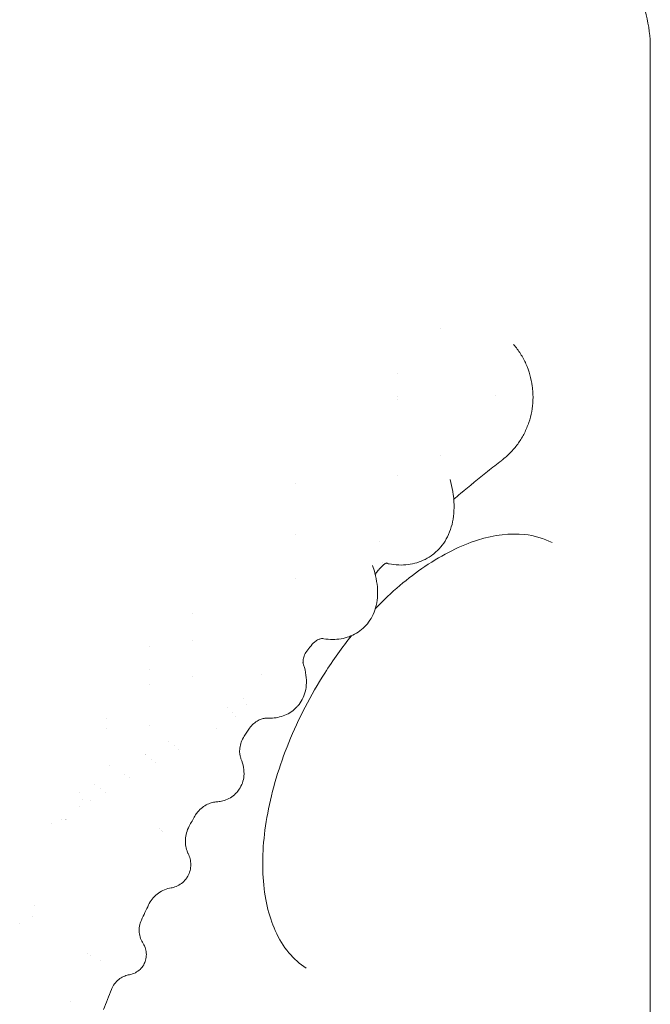
# Model space of a CAD drawing. Units: millimetres. Extents: x 0 to 37050, y -15095 to 19089.
# Drawn here: x 7847 to 8156, y 13063 to 13545 of the extents above; entities that cross this region are included whole.
import ezdxf

# ---------------------------------------------------------------- set-up
doc = ezdxf.new("R2010")
doc.units = ezdxf.units.MM

msp = doc.modelspace()

# ---------------------------------------------------------------- linework, layer by layer
at = {"color": 0, "linetype": 'Continuous', "lineweight": 0, "extrusion": (-5.55112e-17, 0.816497, 0.57735)}
for p, q in [((8156.02, 13531.52), (8156.02, 12756.77)), ((8053.43, 13393.79), (8053.43, 13393.79)), ((8032.43, 13371.76), (8032.43, 13371.75)), ((8032.43, 13360.54), (8032.43, 13360.54)), ((8080.24, 13360.99), (8080.24, 13360.99)), ((8032.43, 13359.19), (8032.43, 13359.19)), ((8053.43, 13331.62), (8053.43, 13331.62)), ((8032.43, 13322.02), (8032.43, 13322.02)), ((7982.01, 13317.66), (7982.01, 13317.66)), ((7982.01, 13292.91), (7982.01, 13292.91)), ((8023.48, 13289.64), (8023.48, 13289.64)), ((7982.01, 13271.41), (7982.01, 13271.41)), ((7931.79, 13254.41), (7931.79, 13254.41)), ((7931.79, 13240.79), (7931.79, 13240.79)), ((7910.59, 13238.21), (7910.59, 13238.21)), ((7910.59, 13226.89), (7910.59, 13226.88)), ((7931.79, 13223.39), (7931.79, 13223.39)), ((7910.59, 13219.62), (7910.59, 13219.62)), ((7956.59, 13212.66), (7956.59, 13212.66)), ((7948.88, 13208.21), (7948.88, 13208.21)), ((7958.21, 13209.52), (7958.21, 13209.52)), ((7889.59, 13202.78), (7889.59, 13202.78)), ((7951.32, 13205.54), (7951.32, 13205.54)), ((7952.97, 13203.56), (7952.97, 13203.56)), ((7910.59, 13199.22), (7910.59, 13199.22)), ((7943.4, 13198.03), (7943.4, 13198.03)), ((7920.23, 13191.67), (7920.23, 13191.67)), ((7923.11, 13189.25), (7923.11, 13189.25)), ((7925.14, 13187.49), (7925.14, 13187.49)), ((7908.78, 13185.29), (7908.78, 13185.3)), ((7908.95, 13185.16), (7908.95, 13185.16)), ((7911.8, 13182.72), (7911.8, 13182.72)), ((7891.37, 13179.75), (7891.37, 13179.75)), ((7913.8, 13180.94), (7913.8, 13180.94)), ((7898.73, 13175.18), (7898.73, 13175.18)), ((7901.11, 13173.62), (7901.11, 13173.62)), ((7883.65, 13170.55), (7883.65, 13170.55)), ((7886.68, 13168.22), (7886.68, 13168.22)), ((7876.3, 13166.31), (7876.3, 13166.31)), ((7877.94, 13163.17), (7877.94, 13163.17)), ((7882.07, 13162.63), (7882.07, 13162.63)), ((7889.11, 13166.69), (7889.11, 13166.69)), ((7876.66, 13159.5), (7876.66, 13159.5)), ((7869.74, 13153.4), (7869.74, 13153.39)), ((7862.66, 13151.32), (7862.66, 13151.32)), ((7915.57, 13148.7), (7915.57, 13148.7)), ((7916.81, 13147.78), (7916.81, 13147.78)), ((7917.15, 13147.52), (7917.15, 13147.52)), ((7853.51, 13105.92), (7853.51, 13105.92)), ((7847.16, 13102.26), (7847.16, 13102.26)), ((7880.34, 13087.53), (7880.34, 13087.53)), ((7881.79, 13086.73), (7881.79, 13086.73)), ((7886.54, 13084.17), (7886.54, 13084.17))]:
    msp.add_line(p, q, dxfattribs=at)
at = {"color": 0, "linetype": 'Continuous', "lineweight": 0, "extrusion": (-8.71489e-18, 2.22307e-16, -1)}
msp.add_ellipse((8059.58, 13360.33), major_axis=(38.8, 3.96), ratio=0.63872, start_param=-0.000027, end_param=0.000006, dxfattribs=at)
at = {"color": 0, "linetype": 'Continuous', "lineweight": 0, "extrusion": (-1.36785e-16, 2.0717e-16, -1)}
msp.add_ellipse((7865.33, 13154.35), major_axis=(-2.13, -3.68), ratio=0.57735, start_param=-1.54059, end_param=-1.540496, dxfattribs=at)
at = {"color": 0, "linetype": 'Continuous', "lineweight": 0}
for centre, major_axis, start_param, end_param in [((7866.74, 13153.53), (2.12, 3.68), -1.29588, -1.294461), ((7866.53, 13152.27), (-4.25, 0), -2.643439, -2.64056)]:
    msp.add_ellipse(centre, major_axis=major_axis, ratio=0.57735, start_param=start_param, end_param=end_param, dxfattribs=at)
at = {"color": 0, "linetype": 'Continuous', "lineweight": 0, "extrusion": (1.26106e-16, 5.55112e-17, -1)}
msp.add_ellipse((7855.25, 13108.77), major_axis=(4.25, 0), ratio=0.57735, start_param=-1.785305, end_param=-1.785221, dxfattribs=at)
at = {"color": 0, "linetype": 'Continuous', "lineweight": 0, "extrusion": (-1.13065e-17, -1.75177e-16, -1)}
msp.add_ellipse((7871.2, 13061.63), major_axis=(0.97, 2.39), ratio=0.000013, start_param=-0.000003, end_param=0.000029, dxfattribs=at)
at = {"color": 0, "linetype": 'Continuous', "lineweight": 0}
for points, knots in [([(8156.02, 13531.52), (8156.02, 13536.68), (8155.33, 13542.12), (8152.75, 13552.97), (8150.86, 13558.41), (8146.02, 13569.07), (8143.11, 13574.19), (8136.4, 13583.82), (8132.66, 13588.25), (8124.56, 13596.03), (8120.18, 13599.4), (8115.68, 13602)], [0, 0, 0, 0, 1.571741, 1.571741, 3.143482, 3.143482, 4.715223, 4.715223, 6.286963, 6.286963, 7.858704, 7.858704, 7.858704, 7.858704]), ([(8089.09, 13385.98), (8090.32, 13384.54), (8091.44, 13383.01), (8093.46, 13379.82), (8094.35, 13378.16), (8095.89, 13374.73), (8096.54, 13372.95), (8097.57, 13369.34), (8097.96, 13367.49), (8098.28, 13365.18), (8098.33, 13364.73), (8098.38, 13364.28)], [0, 0, 0, 0, 5.667982, 5.667982, 11.308308, 11.308308, 16.953058, 16.953058, 22.585774, 22.585774, 23.944285, 23.944285, 23.944285, 23.944285]), ([(8098.38, 13364.28), (8098.57, 13362.43), (8098.62, 13360.56), (8098.47, 13356.84), (8098.26, 13354.97), (8097.58, 13351.31), (8097.11, 13349.49), (8095.92, 13345.96), (8095.19, 13344.23), (8093.5, 13340.9), (8092.54, 13339.29), (8090.4, 13336.24), (8089.21, 13334.79), (8086.66, 13332.08), (8085.28, 13330.81), (8083.65, 13329.51), (8083.48, 13329.38), (8083.31, 13329.24)], [0, 0, 0, 0, 5.581414, 5.581414, 11.178366, 11.178366, 16.776197, 16.776197, 22.371134, 22.371134, 27.964491, 27.964491, 33.55604, 33.55604, 39.146601, 39.146601, 39.801436, 39.801436, 39.801436, 39.801436]), ([(8083.27, 13329.21), (8080.96, 13327.44), (8078.65, 13325.64), (8071.93, 13320.31), (8067.52, 13316.71), (8062.01, 13312.06), (8060.88, 13311.1), (8059.76, 13310.14)], [0, 0, 0, 0, 10.000586, 10.000586, 29.172322, 29.172322, 34.109082, 34.109082, 34.109082, 34.109082]), ([(8057.99, 13319.8), (8058.53, 13317.84), (8058.96, 13315.88), (8059.4, 13313.22), (8059.5, 13312.5), (8059.59, 13311.78)], [0, 0, 0, 0, 6.739387, 6.739387, 9.271408, 9.271408, 9.271408, 9.271408]), ([(8059.59, 13311.78), (8059.82, 13309.83), (8059.93, 13307.91), (8059.89, 13304.13), (8059.74, 13302.27), (8059.16, 13298.7), (8058.73, 13296.97), (8057.61, 13293.71), (8056.93, 13292.16), (8055.33, 13289.33), (8054.43, 13288.01), (8052.44, 13285.63), (8051.36, 13284.55), (8049.97, 13283.41), (8049.75, 13283.23), (8049.52, 13283.06)], [0, 0, 0, 0, 6.822043, 6.822043, 13.563423, 13.563423, 20.054804, 20.054804, 26.179581, 26.179581, 31.93092, 31.93092, 37.415888, 37.415888, 38.43331, 38.43331, 38.43331, 38.43331]), ([(8021.37, 13256.59), (8029.19, 13264.67), (8037.42, 13271.64), (8054.42, 13283.16), (8063.2, 13287.51), (8079.78, 13292.74), (8087.54, 13293.6), (8099.36, 13292.35), (8103.85, 13291.01), (8107.89, 13288.9)], [4.336146, 4.336146, 4.336146, 4.336146, 4.62612, 4.62612, 4.935141, 4.935141, 5.246531, 5.246531, 5.473092, 5.473092, 5.473092, 5.473092]), ([(8049.52, 13283.06), (8048.35, 13282.16), (8047.09, 13281.37), (8044.48, 13280.04), (8043.11, 13279.49), (8040.29, 13278.63), (8038.84, 13278.33), (8035.87, 13277.95), (8034.34, 13277.89), (8031.23, 13277.99), (8029.64, 13278.18), (8027.56, 13278.56), (8027.05, 13278.67), (8026.55, 13278.79)], [0, 0, 0, 0, 5.307493, 5.307493, 10.596888, 10.596888, 15.959503, 15.959503, 21.492541, 21.492541, 27.286422, 27.286422, 29.158562, 29.158562, 29.158562, 29.158562]), ([(8027.08, 13278.96), (8027.08, 13278.96), (8027.08, 13278.96), (8027.05, 13278.95), (8026.89, 13278.92), (8026.41, 13278.73), (8026.09, 13278.57), (8025.57, 13278.2), (8025.36, 13278.02), (8025.2, 13277.85)], [14.067183, 14.067183, 14.067183, 14.067183, 14.74508, 14.74508, 19.781958, 19.781958, 25.310685, 25.310685, 29.087171, 29.087171, 29.087171, 29.087171]), ([(8021.11, 13274.03), (8021.6, 13272.2), (8021.96, 13270.37), (8022.42, 13266.76), (8022.52, 13264.96), (8022.38, 13261.48), (8022.17, 13259.79), (8021.43, 13256.62), (8020.93, 13255.12), (8019.67, 13252.39), (8018.93, 13251.13), (8017.26, 13248.86), (8016.34, 13247.85), (8015.34, 13246.94)], [0, 0, 0, 0, 6.977305, 6.977305, 13.882958, 13.882958, 20.408371, 20.408371, 26.309042, 26.309042, 31.69641, 31.69641, 36.668994, 36.668994, 36.668994, 36.668994]), ([(8022.81, 13275.41), (8022.25, 13274.83), (8021.79, 13274.14), (8021.45, 13273.44), (8021.39, 13273.29), (8021.34, 13273.15)], [0, 0, 0, 0, 6.598917, 6.598917, 8.510727, 8.510727, 8.510727, 8.510727]), ([(8015.34, 13246.94), (8014.34, 13246.03), (8013.25, 13245.22), (8010.94, 13243.84), (8009.72, 13243.27), (8007.2, 13242.35), (8005.89, 13242.01), (8003.2, 13241.55), (8001.81, 13241.44), (7998.97, 13241.44), (7997.5, 13241.56), (7995.79, 13241.83), (7995.53, 13241.87), (7995.27, 13241.92)], [0, 0, 0, 0, 4.945071, 4.945071, 9.880691, 9.880691, 14.923473, 14.923473, 20.168594, 20.168594, 25.783212, 25.783212, 26.785506, 26.785506, 26.785506, 26.785506]), ([(7987.5, 13080.37), (7981.22, 13084.37), (7976.04, 13090.47), (7969.08, 13105.97), (7967, 13114.81), (7965.78, 13134.46), (7966.52, 13145.17), (7970.75, 13167.61), (7974.25, 13179.34), (7983.71, 13202.63), (7989.68, 13214.17), (8000.65, 13231.38), (8005.04, 13237.51), (8009.67, 13243.29)], [2.38089, 2.38089, 2.38089, 2.38089, 2.751085, 2.751085, 3.072356, 3.072356, 3.381238, 3.381238, 3.691222, 3.691222, 4.002967, 4.002967, 4.186769, 4.186769, 4.186769, 4.186769]), ([(7995.44, 13241.93), (7995.44, 13241.93), (7995.38, 13241.93), (7995.12, 13241.91), (7994.81, 13241.86), (7994.04, 13241.65), (7993.53, 13241.46), (7992.45, 13240.89), (7991.87, 13240.49), (7991.02, 13239.72), (7990.71, 13239.4), (7990.44, 13239.07)], [6.291412, 6.291412, 6.291412, 6.291412, 8.906997, 8.906997, 13.176602, 13.176602, 17.693748, 17.693748, 22.468528, 22.468528, 25.463819, 25.463819, 25.463819, 25.463819]), ([(7988.23, 13236.34), (7987.61, 13235.57), (7987.09, 13234.71), (7986.39, 13233.11), (7986.18, 13232.35), (7985.95, 13231.08), (7985.92, 13230.57), (7985.93, 13230), (7985.95, 13229.84), (7985.96, 13229.73)], [0, 0, 0, 0, 4.782506, 4.782506, 9.243327, 9.243327, 13.550512, 13.550512, 16.106956, 16.106956, 16.106956, 16.106956]), ([(7985.77, 13230.27), (7986.37, 13228.61), (7986.85, 13226.93), (7987.48, 13223.59), (7987.65, 13221.92), (7987.56, 13218.74), (7987.37, 13217.23), (7986.64, 13214.48), (7986.16, 13213.22), (7984.94, 13210.91), (7984.23, 13209.85), (7983.25, 13208.72), (7983.1, 13208.55), (7982.95, 13208.39)], [0, 0, 0, 0, 7.149927, 7.149927, 13.982493, 13.982493, 19.801859, 19.801859, 24.771059, 24.771059, 29.358289, 29.358289, 30.17272, 30.17272, 30.17272, 30.17272]), ([(7982.95, 13208.39), (7982.12, 13207.49), (7981.18, 13206.69), (7979.18, 13205.31), (7978.11, 13204.74), (7975.9, 13203.83), (7974.76, 13203.49), (7972.41, 13203.02), (7971.19, 13202.89), (7969.52, 13202.86), (7969.04, 13202.87), (7968.56, 13202.89)], [0, 0, 0, 0, 4.417213, 4.417213, 8.825471, 8.825471, 13.295735, 13.295735, 18.042474, 18.042474, 19.974676, 19.974676, 19.974676, 19.974676]), ([(7968.47, 13202.89), (7968.3, 13202.9), (7967.99, 13202.9), (7967.15, 13202.81), (7966.6, 13202.72), (7965.36, 13202.36), (7964.68, 13202.1), (7963.24, 13201.34), (7962.48, 13200.83), (7961.02, 13199.56), (7960.33, 13198.77), (7959.76, 13197.94)], [0, 0, 0, 0, 3.761503, 3.761503, 7.496731, 7.496731, 11.204008, 11.204008, 15.263754, 15.263754, 19.685614, 19.685614, 19.685614, 19.685614]), ([(7957.14, 13194.06), (7956.53, 13193.15), (7956.03, 13192.15), (7955.31, 13190.17), (7955.08, 13189.16), (7954.86, 13187.28), (7954.86, 13186.4), (7955, 13184.93), (7955.12, 13184.33), (7955.36, 13183.45), (7955.47, 13183.15), (7955.55, 13182.96)], [0, 0, 0, 0, 3.902328, 3.902328, 7.718518, 7.718518, 11.462434, 11.462434, 14.957543, 14.957543, 18.240083, 18.240083, 18.240083, 18.240083]), ([(7955.55, 13182.96), (7956.09, 13181.64), (7956.54, 13180.22), (7957.02, 13177.39), (7957.11, 13175.98), (7956.86, 13173.39), (7956.61, 13172.22), (7955.83, 13170.04), (7955.32, 13169.01), (7954.48, 13167.76), (7954.26, 13167.45), (7954.03, 13167.16)], [0, 0, 0, 0, 6.454009, 6.454009, 11.870759, 11.870759, 16.101705, 16.101705, 20.017145, 20.017145, 21.311063, 21.311063, 21.311063, 21.311063]), ([(7954.02, 13167.15), (7953.34, 13166.29), (7952.54, 13165.51), (7950.82, 13164.17), (7949.88, 13163.61), (7947.95, 13162.73), (7946.95, 13162.41), (7945.2, 13162.03), (7944.44, 13161.92), (7943.7, 13161.87)], [0, 0, 0, 0, 3.793533, 3.793533, 7.567677, 7.567677, 11.408176, 11.408176, 14.390588, 14.390588, 14.390588, 14.390588]), ([(7943.7, 13161.87), (7943.08, 13161.82), (7942.36, 13161.72), (7940.82, 13161.34), (7939.99, 13161.05), (7938.3, 13160.26), (7937.44, 13159.74), (7935.78, 13158.47), (7934.99, 13157.71), (7933.8, 13156.25), (7933.36, 13155.6), (7932.97, 13154.93)], [0, 0, 0, 0, 3.117682, 3.117682, 6.341119, 6.341119, 9.787279, 9.787279, 13.445355, 13.445355, 16.066072, 16.066072, 16.066072, 16.066072]), ([(7930.16, 13149.93), (7929.6, 13148.92), (7929.16, 13147.85), (7928.53, 13145.65), (7928.35, 13144.51), (7928.25, 13142.25), (7928.34, 13141.13), (7928.73, 13139.01), (7929.04, 13138.01), (7929.5, 13136.9), (7929.6, 13136.69), (7929.7, 13136.48)], [0, 0, 0, 0, 3.520612, 3.520612, 7.029137, 7.029137, 10.524931, 10.524931, 13.937093, 13.937093, 14.809095, 14.809095, 14.809095, 14.809095]), ([(7929.7, 13136.48), (7930.06, 13135.74), (7930.39, 13134.88), (7930.84, 13133.04), (7930.97, 13132.07), (7930.97, 13130.12), (7930.85, 13129.14), (7930.36, 13127.22), (7929.98, 13126.28), (7929.34, 13125.13), (7929.18, 13124.87), (7929, 13124.62)], [0, 0, 0, 0, 3.568399, 3.568399, 6.885888, 6.885888, 10.049391, 10.049391, 13.23435, 13.23435, 14.20279, 14.20279, 14.20279, 14.20279]), ([(7929, 13124.62), (7928.43, 13123.78), (7927.75, 13123.01), (7926.24, 13121.71), (7925.39, 13121.16), (7923.64, 13120.31), (7922.73, 13120), (7921.66, 13119.77), (7921.48, 13119.74), (7921.3, 13119.71)], [0, 0, 0, 0, 3.197932, 3.197932, 6.371286, 6.371286, 9.55812, 9.55812, 10.188521, 10.188521, 10.188521, 10.188521]), ([(7921.29, 13119.71), (7920.21, 13119.53), (7919.14, 13119.22), (7917.08, 13118.38), (7916.08, 13117.84), (7914.23, 13116.53), (7913.36, 13115.75), (7911.83, 13114.03), (7911.16, 13113.07), (7910.5, 13111.84), (7910.39, 13111.62), (7910.28, 13111.4)], [0, 0, 0, 0, 3.351046, 3.351046, 6.754476, 6.754476, 10.222173, 10.222173, 13.698268, 13.698268, 14.436582, 14.436582, 14.436582, 14.436582]), ([(7906.77, 13103.93), (7906.34, 13102.99), (7906.03, 13101.99), (7905.67, 13099.96), (7905.63, 13098.92), (7905.8, 13096.9), (7906.02, 13095.9), (7906.67, 13094.06), (7907.11, 13093.19), (7907.57, 13092.48)], [0, 0, 0, 0, 3.133095, 3.133095, 6.258095, 6.258095, 9.370209, 9.370209, 12.449441, 12.449441, 12.449441, 12.449441]), ([(7907.57, 13092.48), (7908.09, 13091.69), (7908.5, 13090.81), (7909.05, 13089), (7909.19, 13088.05), (7909.21, 13086.16), (7909.08, 13085.2), (7908.61, 13083.51), (7908.29, 13082.75), (7907.88, 13082.04)], [0, 0, 0, 0, 2.850615, 2.850615, 5.681147, 5.681147, 8.515464, 8.515464, 10.960603, 10.960603, 10.960603, 10.960603]), ([(7907.88, 13082.04), (7907.41, 13081.21), (7906.81, 13080.45), (7905.44, 13079.14), (7904.66, 13078.58), (7902.92, 13077.67), (7901.93, 13077.34), (7900.92, 13077.16)], [0, 0, 0, 0, 2.854557, 2.854557, 5.685162, 5.685162, 8.745398, 8.745398, 8.745398, 8.745398]), ([(7900.92, 13077.16), (7900.18, 13077.03), (7899.39, 13076.81), (7897.82, 13076.18), (7897.02, 13075.76), (7895.47, 13074.68), (7894.73, 13074), (7893.41, 13072.48), (7892.85, 13071.61), (7892.29, 13070.45), (7892.18, 13070.21), (7892.09, 13069.97)], [0, 0, 0, 0, 2.677105, 2.677105, 5.501555, 5.501555, 8.58002, 8.58002, 11.727186, 11.727186, 12.532777, 12.532777, 12.532777, 12.532777])]:
    msp.add_open_spline(points, degree=3, knots=knots, dxfattribs=at)
for points in [[(8057.99, 13319.8), (8057.99, 13319.8), (8057.99, 13319.8), (8057.99, 13319.8)], [(8059.54, 13309.95), (8059.54, 13309.95), (8059.54, 13309.95), (8059.54, 13309.95)], [(8024.72, 13279.26), (8024.72, 13279.26), (8024.72, 13279.26), (8024.72, 13279.26)], [(8020.01, 13277.62), (8020.01, 13277.62), (8020.01, 13277.62), (8020.01, 13277.62)], [(8020.01, 13277.62), (8020.43, 13276.42), (8020.79, 13275.22), (8021.11, 13274.03)], [(8025.2, 13277.85), (8024.41, 13277.05), (8023.62, 13276.24), (8022.83, 13275.43)], [(8025.2, 13277.85), (8025.2, 13277.85), (8025.2, 13277.85), (8025.2, 13277.85)], [(8021.3, 13273.04), (8021.3, 13273.04), (8021.3, 13273.04), (8021.3, 13273.04)], [(7990.44, 13239.07), (7989.7, 13238.17), (7988.97, 13237.26), (7988.23, 13236.34)], [(7988.23, 13236.34), (7988.23, 13236.34), (7988.23, 13236.34), (7988.23, 13236.34)], [(7985.77, 13230.28), (7985.77, 13230.28), (7985.77, 13230.27), (7985.77, 13230.27)], [(7965.72, 13224.32), (7965.72, 13224.32), (7965.72, 13224.32), (7965.72, 13224.32)], [(7982.95, 13208.39), (7982.95, 13208.39), (7982.95, 13208.39), (7982.95, 13208.39)], [(7889.59, 13197.95), (7889.59, 13197.95), (7889.59, 13197.95), (7889.59, 13197.95)], [(7959.76, 13197.94), (7958.89, 13196.66), (7958.02, 13195.37), (7957.15, 13194.08)], [(7957.14, 13194.06), (7957.14, 13194.06), (7957.14, 13194.06), (7957.14, 13194.06)], [(7955.55, 13182.96), (7955.55, 13182.96), (7955.55, 13182.96), (7955.55, 13182.96)], [(7932.97, 13154.93), (7932.03, 13153.27), (7931.1, 13151.61), (7930.17, 13149.94)], [(7929.7, 13136.48), (7929.7, 13136.48), (7929.7, 13136.48), (7929.7, 13136.48)], [(7929, 13124.62), (7929, 13124.62), (7929, 13124.62), (7929, 13124.62)], [(7921.29, 13119.71), (7921.29, 13119.71), (7921.29, 13119.71), (7921.29, 13119.71)], [(7910.28, 13111.4), (7909.1, 13108.91), (7907.93, 13106.42), (7906.77, 13103.93)], [(7907.57, 13092.48), (7907.57, 13092.48), (7907.57, 13092.48), (7907.57, 13092.48)], [(7900.92, 13077.16), (7900.92, 13077.16), (7900.92, 13077.16), (7900.92, 13077.16)], [(7892.09, 13069.97), (7890.75, 13066.67), (7889.44, 13063.36), (7888.16, 13060.06)], [(7892.08, 13069.97), (7892.08, 13069.97), (7892.08, 13069.97), (7892.08, 13069.97)]]:
    msp.add_open_spline(points, degree=3, dxfattribs=at)

doc.saveas('drawing.dxf')
